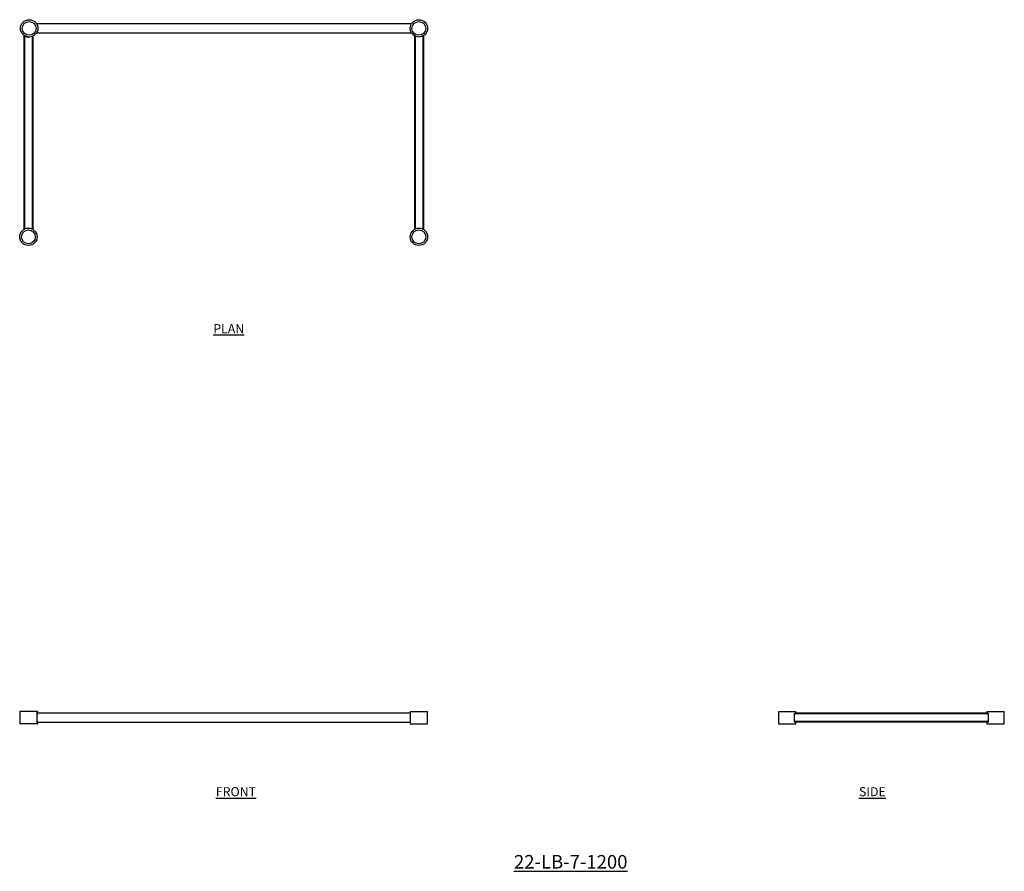
# Model space of a CAD drawing. Units: millimetres. Extents: x 173 to 2891, y -328 to 2024.
import ezdxf

# ---------------------------------------------------------------- set-up
doc = ezdxf.new("R2010")
doc.units = ezdxf.units.MM
doc.layers.add('01-6-0600-SHELF', color=7, linetype='Continuous')
doc.styles.add('Meassure', font='arial.ttf')

msp = doc.modelspace()

# ---------------------------------------------------------------- linework, layer by layer
at = {"color": 7, "linetype": 'Continuous', "lineweight": 25}
for p, q in [((1254.4, 2012.6), (219.4, 2012.6)), ((212.1, 1986), (212.1, 1986)), ((214.7, 1989.1), (214.7, 1989.1)), ((219.4, 1987.2), (1254.5, 1987.2)), ((184.3, 1979.4), (184.3, 1444.8)), ((186.3, 1978.3), (186.3, 1445.9)), ((209.3, 1978.2), (209.3, 1444.8)), ((1262.3, 1979.4), (1262.3, 1444.8)), ((1264.3, 1978.3), (1264.3, 1445.9)), ((1285.3, 1978.3), (1285.3, 1445.9)), ((1287.3, 1979.4), (1287.3, 1444.8)), ((172.8, 113.3), (172.8, 79.3)), ((196.8, 113.3), (172.8, 113.3)), ((220.8, 113.3), (196.8, 113.3)), ((220.8, 79.3), (220.8, 113.3)), ((220.8, 113.3), (223, 113.3)), ((223, 109), (223, 113.3)), ((1250.8, 109), (223, 109)), ((1250.8, 113.3), (1250.8, 79.3)), ((1250.8, 113.3), (1274.8, 113.3)), ((1274.8, 113.3), (1298.8, 113.3)), ((1298.8, 79.3), (1298.8, 113.3)), ((2267.3, 113.3), (2267.3, 79.3)), ((2267.3, 113.3), (2315.3, 113.3)), ((2845.4, 108.8), (2312.9, 108.8)), ((2315.3, 108.8), (2315.3, 113.3)), ((2842.9, 113.3), (2842.9, 108.8)), ((2842.9, 113.3), (2890.9, 113.3)), ((2890.9, 79.3), (2890.9, 113.3)), ((223, 79.3), (223, 83.6)), ((223, 83.6), (1250.8, 83.6)), ((2846.5, 106.8), (2311.8, 106.8)), ((2311.8, 85.8), (2311.8, 106.8)), ((2846.5, 85.8), (2311.8, 85.8)), ((2845.4, 83.8), (2312.9, 83.8)), ((2315.3, 79.3), (2315.3, 83.8)), ((2842.9, 83.8), (2842.9, 79.3)), ((2846.5, 106.8), (2846.5, 85.8)), ((196.8, 79.3), (172.8, 79.3)), ((220.8, 79.3), (196.8, 79.3)), ((220.8, 79.3), (223, 79.3)), ((1250.8, 79.3), (1274.8, 79.3)), ((1274.8, 79.3), (1298.8, 79.3)), ((2267.3, 79.3), (2315.3, 79.3)), ((2842.9, 79.3), (2890.9, 79.3))]:
    msp.add_line(p, q, dxfattribs=at)
at = {"color": 8, "linetype": 'Continuous', "lineweight": 25}
msp.add_line((207.3, 1977.4), (207.3, 1445.9), dxfattribs=at)
at = {"color": 7, "linetype": 'Continuous', "lineweight": 25}
for centre, radius in [((199, 1999.9), 24), ((199, 1999.9), 19.1), ((1274.8, 1999.9), 24), ((1274.8, 1999.9), 19.1), ((196.8, 1424.3), 24), ((196.8, 1424.3), 19.1), ((1274.8, 1424.3), 24), ((1274.8, 1424.3), 19.1)]:
    msp.add_circle(centre, radius, dxfattribs=at)
msp.add_arc((196.8, 1999.9), 24, 244.0555, 272.5911, dxfattribs=at)
for points, knots in [([(186.3, 1978.3), (186.2, 1978.4), (186.1, 1978.4), (185.8, 1978.6), (185.7, 1978.6), (185.5, 1978.7), (185.4, 1978.8), (185.1, 1978.9), (185, 1979), (184.9, 1979.1), (184.8, 1979.1), (184.6, 1979.2), (184.6, 1979.3), (184.4, 1979.3), (184.4, 1979.4), (184.3, 1979.4), (184.3, 1979.4), (184.3, 1979.4)], [0, 0, 0, 0, 0.125, 0.125, 0.25, 0.25, 0.375, 0.375, 0.5, 0.5, 0.625, 0.625, 0.75, 0.75, 0.875, 0.875, 1, 1, 1, 1]), ([(220.8, 104.1), (221.1, 105), (221.7, 106.4), (222.3, 107.7), (222.7, 108.5), (223, 109), (223, 109), (223, 109)], [0, 0, 0, 0, 0.299101, 0.493087, 0.693631, 0.872181, 1, 1, 1, 1]), ([(2311.8, 106.8), (2311.8, 107), (2311.8, 107.1), (2311.9, 107.4), (2311.9, 107.5), (2312, 107.9), (2312.1, 108.1), (2312.3, 108.4), (2312.3, 108.4), (2312.4, 108.6), (2312.5, 108.6), (2312.7, 108.8), (2312.8, 108.8), (2312.9, 108.8)], [0, 0, 0, 0, 0.125, 0.125, 0.25, 0.25, 0.5, 0.5, 0.625, 0.625, 0.75, 0.75, 1, 1, 1, 1]), ([(2845.4, 108.8), (2845.4, 108.8), (2845.5, 108.8), (2845.6, 108.8), (2845.7, 108.7), (2845.8, 108.6), (2845.9, 108.6), (2846, 108.4), (2846, 108.4), (2846.1, 108.2), (2846.2, 108.1), (2846.3, 107.9), (2846.3, 107.7), (2846.4, 107.5), (2846.4, 107.4), (2846.4, 107.1), (2846.5, 107), (2846.5, 106.8)], [0, 0, 0, 0, 0.125, 0.125, 0.25, 0.25, 0.375, 0.375, 0.5, 0.5, 0.625, 0.625, 0.75, 0.75, 0.875, 0.875, 1, 1, 1, 1]), ([(223, 83.6), (223, 83.7), (223, 83.7), (222.5, 84.6), (221.7, 86.3), (221.1, 87.8), (220.8, 88.4), (220.8, 88.5)], [0, 0, 0, 0, 0.1316398, 0.4560662, 0.7932139, 0.9784288, 1, 1, 1, 1]), ([(2312.9, 83.8), (2312.9, 83.8), (2312.8, 83.8), (2312.7, 83.9), (2312.6, 83.9), (2312.5, 84), (2312.4, 84.1), (2312.3, 84.2), (2312.3, 84.3), (2312.1, 84.4), (2312.1, 84.5), (2312, 84.8), (2312, 84.9), (2311.9, 85.1), (2311.9, 85.3), (2311.8, 85.5), (2311.8, 85.7), (2311.8, 85.8)], [0, 0, 0, 0, 0.125, 0.125, 0.25, 0.25, 0.375, 0.375, 0.5, 0.5, 0.625, 0.625, 0.75, 0.75, 0.875, 0.875, 1, 1, 1, 1]), ([(2846.5, 85.8), (2846.5, 85.7), (2846.4, 85.5), (2846.4, 85.3), (2846.4, 85.1), (2846.3, 84.8), (2846.2, 84.5), (2846, 84.3), (2846, 84.2), (2845.9, 84.1), (2845.8, 84), (2845.6, 83.9), (2845.5, 83.8), (2845.4, 83.8)], [0, 0, 0, 0, 0.125, 0.125, 0.25, 0.25, 0.5, 0.5, 0.625, 0.625, 0.75, 0.75, 1, 1, 1, 1])]:
    msp.add_open_spline(points, degree=3, knots=knots, dxfattribs=at)

# ---------------------------------------------------------------- texts
at = {"layer": '01-6-0600-SHELF', "attachment_point": 5, "style": 'Meassure'}
for s, insert, char_height, width in [('{\\LPLAN}', (750, 1170.7), 25, 311.351), ('{\\LFRONT}', (769.8, -108), 25, 311.351), ('{\\LSIDE}', (2526.7, -108), 25, 311.351), ('{\\L22-LB-7-1200}', (1694, -301.6), 37.5, 467.026)]:
    msp.add_mtext(s, dxfattribs=dict(at, insert=insert, char_height=char_height, width=width))

doc.saveas('drawing.dxf')
